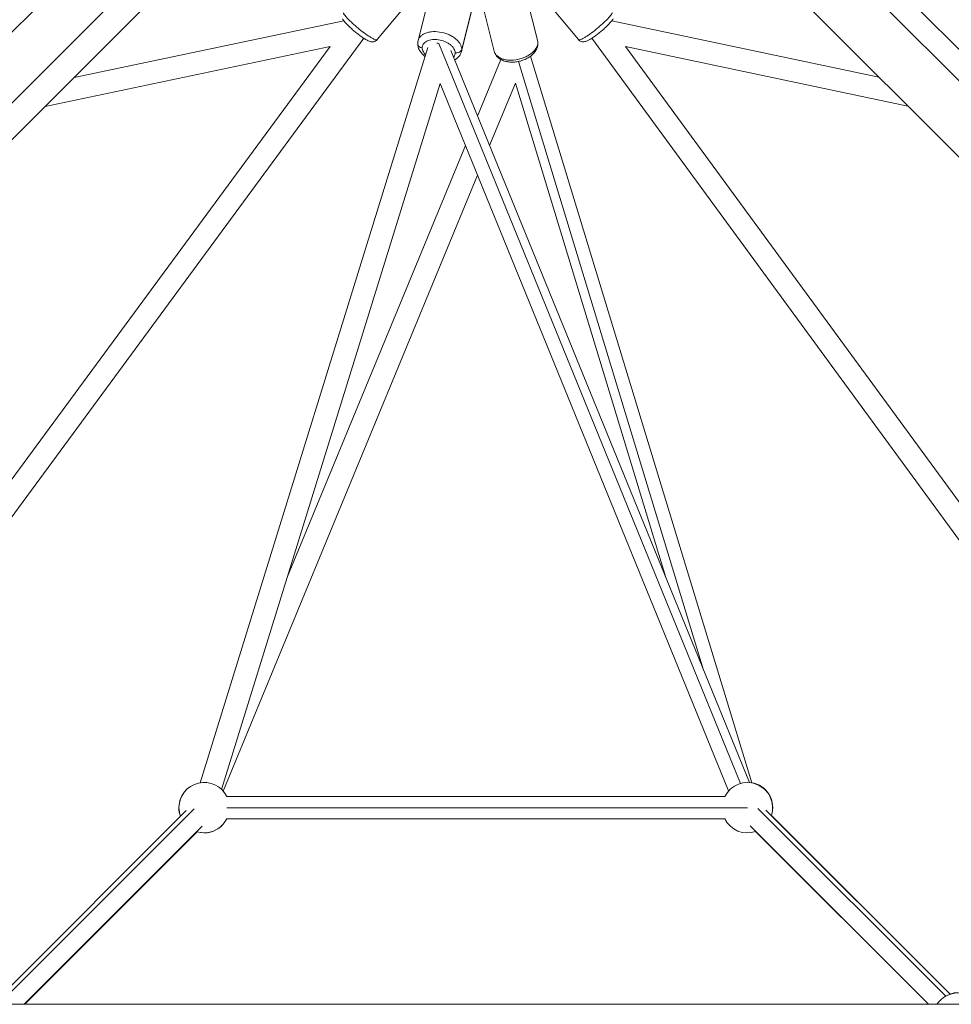
# Model space of a CAD drawing. Units: millimetres. Extents: x -2099 to 6587, y -2087 to 6592.
# Drawn here: x 1888 to 2626, y 3405 to 4184 of the extents above; entities that cross this region are included whole.
import ezdxf

# ---------------------------------------------------------------- set-up
doc = ezdxf.new("R2010")
doc.units = ezdxf.units.MM
doc.header["$LTSCALE"] = 1000
doc.layers.add('1 EQUIPMENT', color=7, linetype='Continuous', lineweight=18)

# ---------------------------------------------------------------- blocks, each defined once
blk = doc.blocks.new('SGM 1007')
at = {"layer": '1 EQUIPMENT', "color": 0, "linetype": 'Continuous', "lineweight": 0}
for p, q in [((2170.68, 4463.32), (1189.46, 3482.1)), ((2303.46, 4464.36), (3295.97, 3471.85)), ((3310.54, 3482.1), (2329.32, 4463.32)), ((1219.99, 3456.26), (2212.87, 4449.14)), ((2213.32, 4420.68), (1232.1, 3439.46)), ((3267.9, 3439.46), (2286.68, 4420.68)), ((2171.32, 4168.68), (2199.36, 4202.32)), ((2203.65, 4167.89), (2212.18, 4201.79)), ((2298.26, 4168.18), (2289.73, 4201.99)), ((2330.6, 4168.68), (2302.55, 4202.32)), ((2238.04, 4159.25), (2246.56, 4193.15)), ((2246.77, 4194.91), (2238.24, 4161.01)), ((2263.88, 4159.51), (2255.35, 4193.32)), ((2144.91, 4183.64), (1931.41, 4138.77)), ((2356.99, 4183.62), (2568.37, 4138.99)), ((2568.37, 4138.99), (2356.99, 4183.62)), ((2160.79, 4169.71), (1719.26, 3569.75)), ((1719.26, 3569.75), (2160.79, 4169.71)), ((2341.15, 4169.72), (2779.72, 3570.39)), ((1704.94, 3580.19), (2134.01, 4163.23)), ((1908.47, 4115.83), (2134.01, 4163.23)), ((2134.01, 4163.23), (1908.47, 4115.83)), ((2031.2, 3580.5), (2211.44, 4162.51)), ((2458.84, 3579.92), (2219.99, 4165.68)), ((2591.34, 4116.02), (2367.89, 4163.2)), ((2794.05, 3580.84), (2367.89, 4163.2)), ((2367.89, 4163.2), (2794.05, 3580.84)), ((2229.64, 4160), (2465.89, 3580.64)), ((2292.68, 4155.57), (2467.7, 3580.41)), ((2250.76, 4108.2), (2269.21, 4152.9)), ((2429.65, 3669.49), (2283.03, 4151.33)), ((2048.14, 3575.25), (2221.14, 4133.92)), ((2221.14, 4133.9), (2449.44, 3574.01)), ((2260.29, 4084.83), (2280.67, 4134.19)), ((2280.66, 4134.17), (2399.73, 3742.88)), ((2100.32, 3743.77), (2241.13, 4084.87)), ((2049.39, 3573.94), (2250.66, 4061.5)), ((2446.47, 3569.61), (2052.28, 3569.61)), ((2020.1, 3558.45), (1874.64, 3413)), ((1878.08, 3411.47), (2026.41, 3559.8)), ((2014.38, 3560.75), (2014.44, 3560.75)), ((2052.25, 3560.75), (2446.47, 3560.75)), ((2446.47, 3560.75), (2464.34, 3560.75)), ((2621.25, 3411.57), (2472.66, 3560.15)), ((2478.92, 3558.87), (2624.69, 3413.09)), ((2483.31, 3554.6), (2624.78, 3413.12)), ((2032.83, 3546.11), (1891.87, 3405.15)), ((2446.47, 3551.89), (2052.22, 3551.89)), ((2466.43, 3546.28), (2607.56, 3405.15)), ((2028.95, 3541.62), (1892.48, 3405.15)), ((2470.79, 3541.88), (2607.52, 3405.15)), ((3254.82, 3405.15), (1245.18, 3405.15))]:
    blk.add_line(p, q, dxfattribs=at)
for centre, start, end in [((2034.38, 3560.81), 26.19338, 180), ((2464.34, 3560.75), 341.7521, 153.61666), ((2464.46, 3560.87), 341.47841, 80.77782), ((2034.32, 3560.75), 134.87766, 180), ((2034.32, 3560.75), 180, 199.98899), ((2034.38, 3560.81), 180, 199.98899), ((2034.38, 3560.81), 252.78121, 333.41745), ((2034.32, 3560.75), 254.18948, 315.12235), ((2464.34, 3560.75), 206.39226, 288.97535), ((2631.03, 3394.18), 33.35934, 146.64066), ((2630.93, 3394.4), 32.63128, 108.52159)]:
    blk.add_arc(centre, 19.94, start, end, dxfattribs=at)
for centre, major_axis, ratio, start_param, end_param in [((2347.06, 4176.65), (0.3, 2.53), 0.000001, 0.000008, 0.000017), ((2207.8, 4165.49), (-4.43, -0.06), 0.778376, 0.000983, 1.366774), ((2219.99, 4160.18), (-8.47, 2.62), 0.602681, -1.386284, -1.212061), ((2219.99, 4160.18), (-8.21, -3.35), 0.590724, -1.823488, -1.807172)]:
    blk.add_ellipse(centre, major_axis=major_axis, ratio=ratio, start_param=start_param, end_param=end_param, dxfattribs=at)
at = {"layer": '1 EQUIPMENT', "color": 0, "linetype": 'Continuous', "lineweight": 0, "extrusion": (0, 0, -1)}
for centre, major_axis, ratio, start_param, end_param in [((2294.12, 4165.76), (4.43, -0.06), 0.776394, -0.203955, -0.000982), ((2233.89, 4161.65), (4.43, 0.06), 0.778351, 0.203991, 1.774788)]:
    blk.add_ellipse(centre, major_axis=major_axis, ratio=ratio, start_param=start_param, end_param=end_param, dxfattribs=at)
at = {"layer": '1 EQUIPMENT', "color": 0, "linetype": 'Continuous', "lineweight": 0}
for points, knots in [([(2171.32, 4168.68), (2170.97, 4168.25), (2170.53, 4167.89), (2169.59, 4167.34), (2169.08, 4167.15), (2168.08, 4166.95), (2167.58, 4166.93), (2166.63, 4166.99), (2166.18, 4167.09), (2165.18, 4167.37), (2164.64, 4167.58), (2163.26, 4168.22), (2162.39, 4168.71), (2160.56, 4169.84), (2159.61, 4170.48), (2157.73, 4171.81), (2156.8, 4172.5), (2154.97, 4173.93), (2154.06, 4174.67), (2152.29, 4176.16), (2151.42, 4176.92), (2149.77, 4178.43), (2148.99, 4179.17), (2147.54, 4180.62), (2146.87, 4181.32), (2145.67, 4182.67), (2145.13, 4183.32), (2144.37, 4184.38), (2144.09, 4184.81), (2143.84, 4185.26)], [0, 0, 0, 0, 1.799529, 1.799529, 3.591402, 3.591402, 5.428275, 5.428275, 7.493469, 7.493469, 10.392615, 10.392615, 14.693091, 14.693091, 18.716549, 18.716549, 22.325582, 22.325582, 25.813177, 25.813177, 29.277816, 29.277816, 32.745315, 32.745315, 36.251302, 36.251302, 39.883589, 39.883589, 42.387846, 42.387846, 42.387846, 42.387846]), ([(2144.39, 4189.86), (2144.81, 4189.1), (2145.94, 4187.58), (2148.33, 4184.98), (2150.59, 4182.74), (2153.15, 4180.38), (2156.66, 4177.36), (2161.11, 4173.85), (2165.16, 4171.08), (2167.86, 4169.52), (2169.56, 4168.73), (2170.75, 4168.42), (2171.19, 4168.53), (2171.32, 4168.67), (2171.32, 4168.68)], [47.123842, 47.123842, 47.123842, 47.123842, 52.788009, 55.813638, 58.904803, 61.995967, 65.021597, 70.685763, 76.34993, 79.375559, 82.466724, 85.557888, 88.583518, 88.689414, 88.689414, 88.689414, 88.689414]), ([(2357.53, 4189.86), (2357.11, 4189.1), (2355.97, 4187.58), (2353.58, 4184.98), (2351.32, 4182.74), (2348.76, 4180.38), (2345.25, 4177.36), (2340.8, 4173.85), (2336.76, 4171.08), (2334.05, 4169.52), (2332.36, 4168.73), (2331.16, 4168.42), (2330.72, 4168.53), (2330.6, 4168.67), (2330.6, 4168.68)], [47.123842, 47.123842, 47.123842, 47.123842, 52.788009, 55.813638, 58.904803, 61.995967, 65.021597, 70.685763, 76.34993, 79.375559, 82.466724, 85.557888, 88.583518, 88.689414, 88.689414, 88.689414, 88.689414]), ([(2358.08, 4185.26), (2357.65, 4184.49), (2357.14, 4183.79), (2355.9, 4182.26), (2355.16, 4181.44), (2353.6, 4179.83), (2352.78, 4179.03), (2351.1, 4177.46), (2350.23, 4176.69), (2348.46, 4175.17), (2347.55, 4174.42), (2345.76, 4173), (2344.87, 4172.32), (2343.13, 4171.05), (2342.28, 4170.46), (2340.66, 4169.4), (2339.88, 4168.92), (2338.39, 4168.1), (2337.69, 4167.75), (2336.13, 4167.15), (2335.21, 4166.88), (2333.65, 4166.98), (2333.23, 4167.05), (2332.27, 4167.36), (2331.74, 4167.64), (2331.03, 4168.21), (2330.8, 4168.43), (2330.6, 4168.68)], [0, 0, 0, 0, 4.253355, 4.253355, 8.516408, 8.516408, 12.259363, 12.259363, 15.791517, 15.791517, 19.268045, 19.268045, 22.726282, 22.726282, 26.207277, 26.207277, 29.760003, 29.760003, 33.501796, 33.501796, 37.898308, 37.898308, 39.397916, 39.397916, 41.336196, 41.336196, 42.367432, 42.367432, 42.367432, 42.367432]), ([(2238.24, 4161.01), (2238.22, 4162.41), (2237.55, 4164.65), (2235.41, 4167.56), (2233.13, 4169.67), (2230.33, 4171.52), (2226.25, 4173.47), (2220.69, 4174.97), (2215.15, 4175.11), (2211.11, 4174.35), (2208.35, 4173.32), (2206.12, 4171.88), (2204.47, 4170.06), (2203.84, 4168.65), (2203.65, 4167.89)], [47.123842, 47.123842, 47.123842, 47.123842, 52.788009, 55.813638, 58.904803, 61.995967, 65.021597, 70.685763, 76.34993, 79.375559, 82.466724, 85.557888, 88.583518, 91.821946, 91.821946, 91.821946, 91.821946]), ([(2209.22, 4155.35), (2209.07, 4155.46), (2208.92, 4155.57), (2207.85, 4156.43), (2207, 4157.25), (2205.55, 4159), (2204.94, 4159.94), (2204, 4161.89), (2203.67, 4162.9), (2203.42, 4164.43), (2203.37, 4164.93), (2203.37, 4165.43)], [36.38093, 36.38093, 36.38093, 36.38093, 36.978368, 36.978368, 40.849586, 40.849586, 44.720569, 44.720569, 48.505347, 48.505347, 50.312479, 50.312479, 50.312479, 50.312479]), ([(2233.04, 4158.26), (2233.03, 4159.31), (2232.52, 4160.99), (2230.91, 4163.17), (2229.21, 4164.75), (2227.11, 4166.14), (2224.05, 4167.61), (2219.88, 4168.73), (2215.72, 4168.83), (2212.69, 4168.27), (2210.62, 4167.49), (2208.95, 4166.41), (2207.39, 4164.69), (2206.93, 4163.15), (2206.95, 4162.1)], [47.123842, 47.123842, 47.123842, 47.123842, 52.788009, 55.813638, 58.904803, 61.995967, 65.021597, 70.685763, 76.34993, 79.375559, 82.466724, 85.557888, 88.583518, 94.247684, 94.247684, 94.247684, 94.247684]), ([(2206.95, 4162.1), (2206.96, 4161.05), (2207.46, 4159.37), (2208.78, 4157.58), (2209.46, 4156.87), (2209.64, 4156.7)], [0, 0, 0, 0, 5.664167, 8.689796, 9.676982, 9.676982, 9.676982, 9.676982]), ([(2298.47, 4166.4), (2298.45, 4164.99), (2297.78, 4162.74), (2295.63, 4159.82), (2293.35, 4157.71), (2290.56, 4155.85), (2286.48, 4153.9), (2280.92, 4152.4), (2275.38, 4152.27), (2271.33, 4153.03), (2268.58, 4154.07), (2266.34, 4155.52), (2264.7, 4157.34), (2264.07, 4158.75), (2263.88, 4159.51)], [0, 0, 0, 0, 5.664167, 8.689796, 11.780961, 14.872125, 17.897755, 23.561921, 29.226088, 32.251717, 35.342882, 38.434046, 41.459676, 44.67935, 44.67935, 44.67935, 44.67935]), ([(2298.55, 4165.7), (2298.54, 4164.77), (2298.39, 4163.84), (2297.86, 4162.01), (2297.46, 4161.11), (2296.42, 4159.34), (2295.78, 4158.49), (2294.26, 4156.86), (2293.37, 4156.08), (2291.43, 4154.66), (2290.36, 4154.02), (2288.1, 4152.89), (2286.91, 4152.41), (2284.47, 4151.64), (2283.22, 4151.34), (2280.71, 4150.93), (2279.44, 4150.82), (2276.96, 4150.81), (2275.74, 4150.9), (2273.39, 4151.29), (2272.24, 4151.59), (2270.11, 4152.39), (2269.1, 4152.91), (2267.31, 4154.14), (2266.5, 4154.86), (2265.2, 4156.45), (2264.67, 4157.33), (2264.15, 4158.61), (2264.02, 4158.98), (2263.92, 4159.35)], [0, 0, 0, 0, 3.362273, 3.362273, 6.840135, 6.840135, 10.505049, 10.505049, 14.32924, 14.32924, 18.202798, 18.202798, 22.068036, 22.068036, 25.891822, 25.891822, 29.71819, 29.71819, 33.546759, 33.546759, 37.409663, 37.409663, 41.286983, 41.286983, 45.0871, 45.0871, 48.7089, 48.7089, 50.112259, 50.112259, 50.112259, 50.112259]), ([(2231.76, 4154.79), (2231.91, 4154.96), (2232.69, 4156), (2233.05, 4157.21), (2233.04, 4158.26)], [40.304781, 40.304781, 40.304781, 40.304781, 41.459676, 47.123842, 47.123842, 47.123842, 47.123842]), ([(2238.04, 4159.25), (2237.81, 4158.35), (2237.45, 4157.49), (2236.5, 4155.88), (2235.9, 4155.14), (2234.52, 4153.81), (2233.72, 4153.22), (2232.78, 4152.69), (2232.72, 4152.65), (2232.65, 4152.62)], [0, 0, 0, 0, 3.357272, 3.357272, 6.746452, 6.746452, 10.241528, 10.241528, 10.504171, 10.504171, 10.504171, 10.504171])]:
    blk.add_open_spline(points, degree=3, knots=knots, dxfattribs=at)
for points in [[(2203.37, 4165.43), (2203.35, 4166.26), (2203.45, 4167.09), (2203.65, 4167.89)], [(2298.26, 4168.18), (2298.41, 4167.6), (2298.48, 4167.01), (2298.47, 4166.4)], [(2298.26, 4168.17), (2298.46, 4167.37), (2298.56, 4166.53), (2298.55, 4165.7)], [(2238.04, 4159.25), (2238.18, 4159.82), (2238.25, 4160.41), (2238.24, 4161.01)]]:
    blk.add_open_spline(points, degree=3, dxfattribs=at)

msp = doc.modelspace()

# ---------------------------------------------------------------- block references
at = {"layer": '1 EQUIPMENT'}
msp.add_blockref('SGM 1007', (0, 0), dxfattribs=at)

doc.saveas('drawing.dxf')
